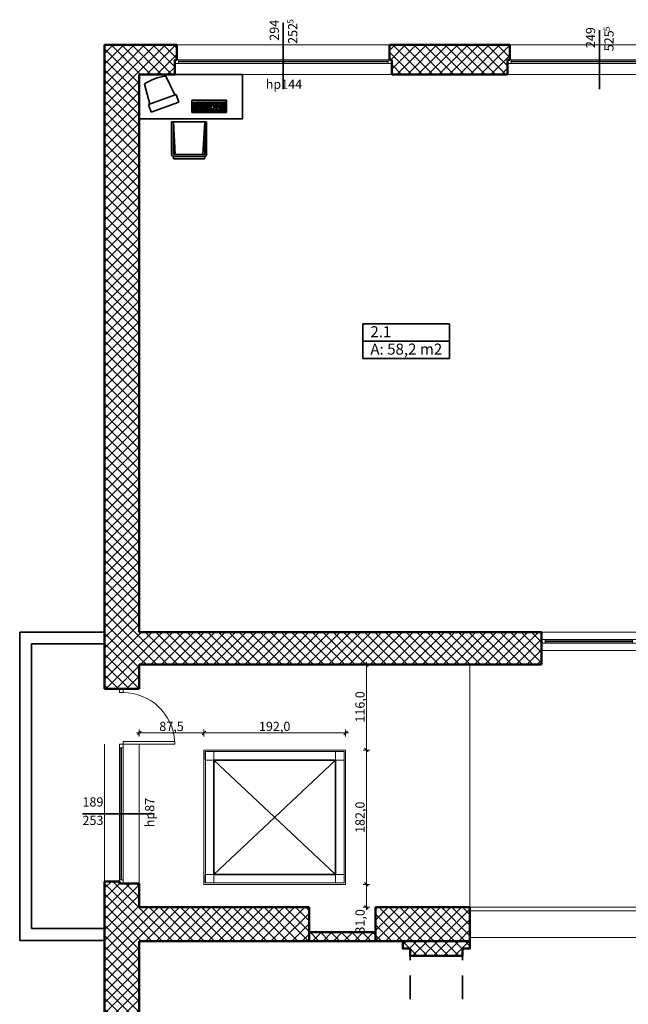
# Model space of a CAD drawing. Units: millimetres. Extents: x -51033 to -24773, y -59984 to -35422.
# Drawn here: x -51033 to -42788, y -48770 to -35422 of the extents above; entities that cross this region are included whole.
import ezdxf
from ezdxf.enums import TextEntityAlignment as Align

# ---------------------------------------------------------------- set-up
doc = ezdxf.new("R2010")
doc.units = ezdxf.units.MM
doc.header["$MEASUREMENT"] = 0
doc.linetypes.add('Przer. długie kreski', pattern=[529.166651, 317.499995, -211.666656])
for name, color, linetype in [('0_TABELKI_OPISY', 7, 'Continuous'), ('sciany', 7, 'Continuous'), ('Słupy', 7, 'Continuous'), ('wymiarowanie', 7, 'Continuous'), ('Znaczniki okien ArchiCADa', 7, 'Continuous'), ('Ściany', 7, 'Continuous')]:
    doc.layers.add(name, color=color, linetype=linetype)
for name, color, linetype, lineweight, true_color in [('Drzwi ArchiCAD_Nr_pióra__3', 7, 'Continuous', 20, 0xff8040), ('literki_Nr_pióra__4', 7, 'Continuous', 35, 0x029d21), ('Metryczki pomieszczeń ArchiCADa_Nr_pióra__7', 7, 'Continuous', 35, 0x575757), ('Okna ArchiCADa_Nr_pióra__3', 7, 'Continuous', 20, 0xff8040), ('Schody_Nr_pióra__4', 7, 'Continuous', 35, 0x029d21), ('sciany_Nr_pióra__3', 7, 'Continuous', 20, 0xff8040), ('Słupy_Nr_pióra__2', 7, 'Continuous', 0, 0xa4a4a4), ('wymiarowanie_Nr_pióra__7', 7, 'Continuous', 35, 0x575757), ('wymiarowanie_Nr_pióra__73', 7, 'Continuous', 40, 0x515151), ('wymiarowanie_Nr_pióra__8', 7, 'Continuous', 9, 0x676767), ('Wyposażenie_Nr_pióra__4', 7, 'Continuous', 35, 0x029d21), ('Znaczniki okien ArchiCADa_Nr_pióra__73', 7, 'Continuous', 40, 0x515151), ('Ściany_Nr_pióra__2', 7, 'Continuous', 0, 0xa4a4a4), ('Ściany_Nr_pióra__3', 7, 'Continuous', 20, 0xff8040), ('Ściany_Nr_pióra__4', 7, 'Continuous', 35, 0x029d21)]:
    doc.layers.add(name, color=color, linetype=linetype, lineweight=lineweight, true_color=true_color)
for name, color, linetype, lineweight in [('Metryczki pomieszczeń ArchiCADa_Nr_pióra__6', 154, 'Continuous', 35), ('Schody_Nr_pióra__1', 7, 'Continuous', 50), ('Znaczniki okien ArchiCADa_Nr_pióra__6', 154, 'Continuous', 35), ('Ściany_Nr_pióra__1', 7, 'Continuous', 50)]:
    doc.layers.add(name, color=color, linetype=linetype, lineweight=lineweight)
doc.styles.add('GENERATED_STYLE_1', font='txt')
doc.styles.add('GENERATED_STYLE_2', font='txt')
doc.dimstyles.new('GENERATED_STYLE__1', dxfattribs={"dimtxt": 125, "dimasz": 47.5, "dimexe": 0.18, "dimexo": 0, "dimgap": 0.09, "dimtad": 1, "dimdec": 1, "dimlfac": 0.1, "dimzin": 0, "dimdsep": 46, "dimtxsty": 'GENERATED_STYLE_1', "dimblk": 'ARROWHEAD_6', "dimblk1": 'ARROWHEAD_6', "dimblk2": 'ARROWHEAD_6', "dimcen": 0.09, "dimclrd": 256, "dimclre": 256, "dimclrt": 256, "dimadec": 1, "dimazin": 0, "dimtfac": 1, "dimtdec": 4, "dimtmove": 0, "dimatfit": 3, "dimfxl": 0, "dimtolj": 1, "dimtzin": 0, "dimarcsym": 0})
doc.dimstyles.new('GENERATED_STYLE__2', dxfattribs={"dimtxt": 125, "dimasz": 47.5, "dimexe": 0.18, "dimexo": 0, "dimgap": 0.09, "dimtad": 1, "dimtih": 1, "dimtoh": 1, "dimdec": 1, "dimlfac": 0.1, "dimzin": 0, "dimdsep": 46, "dimtxsty": 'GENERATED_STYLE_1', "dimblk": 'ARROWHEAD_6', "dimblk1": 'ARROWHEAD_6', "dimblk2": 'ARROWHEAD_6', "dimcen": 0.09, "dimclrd": 256, "dimclre": 256, "dimclrt": 256, "dimadec": 1, "dimazin": 0, "dimtfac": 1, "dimtdec": 4, "dimtmove": 0, "dimatfit": 3, "dimfxl": 0, "dimtolj": 1, "dimtzin": 0, "dimarcsym": 0})
pattern_1 = [(45, (0, 0), (-70.71068, 70.71068), []), (135, (0, 0), (70.71068, 70.71068), [])]

# ---------------------------------------------------------------- blocks, each defined once
blk = doc.blocks.new('_2.1_3_1', base_point=(-45796, -39543))
at = {"layer": 'Metryczki pomieszczeń ArchiCADa_Nr_pióra__6', "linetype": 'Continuous'}
for p, q in [((-46382, -39543), (-46382, -40014)), ((-46382, -39543), (-45211, -39543)), ((-45211, -39543), (-45211, -40014)), ((-46382, -39778), (-45211, -39778)), ((-46382, -40014), (-45211, -40014))]:
    blk.add_line(p, q, dxfattribs=at)
at = {"layer": 'Metryczki pomieszczeń ArchiCADa_Nr_pióra__7', "style": 'GENERATED_STYLE_2'}
for tag, p in [('ROOM_NUMBER', (-46282, -39577)), ('ROOM_CALC_AREA', (-46282, -39813))]:
    blk.add_attdef(tag, text='', height=150, dxfattribs=at).set_placement(p, align=Align.TOP_LEFT)
blk = doc.blocks.new('O stałe potr 70')
at = {"layer": 'Okna ArchiCADa_Nr_pióra__3', "linetype": 'Continuous'}
for p, q in [((-1245, 0), (1245, 0)), ((-1195, 0), (-1195, -50)), ((1195, 0), (1195, -50)), ((-1245, -50), (1245, -50)), ((-1195, -18.65), (1195, -18.65)), ((-1195, -31.35), (1195, -31.35))]:
    blk.add_line(p, q, dxfattribs=at)
blk = doc.blocks.new('Znacznik okna-drzwi - 70_2')
at = {"layer": 'Znaczniki okien ArchiCADa_Nr_pióra__6', "linetype": 'Continuous'}
blk.add_line((0, -600), (0, 200), dxfattribs=at)
at = {"layer": 'Znaczniki okien ArchiCADa_Nr_pióra__73', "style": 'GENERATED_STYLE_1'}
for tag, height, p in [('AC_WIDO_B_SIZE_0', 125, (-230, -232)), ('AC_WIDO_A_SIZE', 125, (20, -275)), ('AC_WIDO_B_SIZE_1', 83.3, (-165, -531))]:
    blk.add_attdef(tag, text='', height=height, rotation=270, dxfattribs=at).set_placement(p, align=Align.BOTTOM_LEFT)
blk = doc.blocks.new('O stałe potr 70_2')
at = {"layer": 'Okna ArchiCADa_Nr_pióra__3', "linetype": 'Continuous'}
for p, q in [((-1265, 0), (1265, 0)), ((-1215, 0), (-1215, -50)), ((1215, 0), (1215, -50)), ((-1265, -50), (1265, -50)), ((-1215, -18.65), (1215, -18.65)), ((-1215, -31.35), (1215, -31.35))]:
    blk.add_line(p, q, dxfattribs=at)
blk = doc.blocks.new('O stałe potr 70_3')
at = {"layer": 'Okna ArchiCADa_Nr_pióra__3', "linetype": 'Continuous'}
for p, q in [((-1805, 0), (1805, 0)), ((-1755, 0), (-1755, -50)), ((1755, 0), (1755, -50)), ((-1805, -50), (1805, -50)), ((-1755, -18.65), (1755, -18.65)), ((-1755, -31.35), (1755, -31.35))]:
    blk.add_line(p, q, dxfattribs=at)
blk = doc.blocks.new('Ściana_3_1', base_point=(-33953, -36164))
at = {"layer": 'Ściany_Nr_pióra__2', "linetype": 'Continuous'}
h = blk.add_hatch(dxfattribs=at)
h.set_pattern_fill('Bloczki_betonowe_kopia_0001', color=256, style=0, pattern_type=2)
h.set_pattern_definition(pattern_1)
h.paths.add_polyline_path([(-45233, -35764), (-45233, -36164), (-44423, -36164), (-44423, -35964), (-44393, -35964), (-44393, -35764)])
h = blk.add_hatch(dxfattribs=at)
h.set_pattern_fill('Bloczki_betonowe_kopia_0001', color=256, style=0, pattern_type=2)
h.set_pattern_definition(pattern_1)
h.paths.add_polyline_path([(-41963, -35764), (-41963, -35964), (-41933, -35964), (-41933, -36164), (-41353, -36164), (-41353, -35964), (-41323, -35964), (-41323, -35764)])
h = blk.add_hatch(dxfattribs=at)
h.set_pattern_fill('Bloczki_betonowe_kopia_0001', color=256, style=0, pattern_type=2)
h.set_pattern_definition(pattern_1)
h.paths.add_polyline_path([(-37773, -35764), (-37773, -35964), (-37743, -35964), (-37743, -36164), (-37143, -36164), (-37143, -35964), (-37113, -35964), (-37113, -35764)])
h = blk.add_hatch(dxfattribs=at)
h.set_pattern_fill('Bloczki_betonowe_kopia_0001', color=256, style=0, pattern_type=2)
h.set_pattern_definition(pattern_1)
h.paths.add_polyline_path([(-34643, -35764), (-34643, -35964), (-34613, -35964), (-34613, -36164), (-33953, -36164), (-33363, -35764)])
at = {"layer": 'Ściany_Nr_pióra__1', "linetype": 'Continuous'}
for p, q in [((-44393, -35964), (-44393, -35764)), ((-41963, -35964), (-41963, -35764)), ((-41323, -35964), (-41323, -35764)), ((-37773, -35964), (-37773, -35764)), ((-37113, -35964), (-37113, -35764)), ((-34643, -35964), (-34643, -35764)), ((-44423, -36164), (-44423, -35964)), ((-44423, -35964), (-44393, -35964)), ((-41933, -35964), (-41963, -35964)), ((-41933, -36164), (-41933, -35964)), ((-41353, -36164), (-41353, -35964)), ((-41353, -35964), (-41323, -35964)), ((-37743, -35964), (-37773, -35964)), ((-37743, -36164), (-37743, -35964)), ((-37143, -36164), (-37143, -35964)), ((-37143, -35964), (-37113, -35964)), ((-34613, -35964), (-34643, -35964)), ((-34613, -36164), (-34613, -35964))]:
    blk.add_line(p, q, dxfattribs=at)
at = {"layer": 'Ściany_Nr_pióra__1', "linetype": 'Continuous', "flags": 128}
for points in [[(-44393, -35764), (-45233, -35764)], [(-41323, -35764), (-41963, -35764)], [(-37113, -35764), (-37773, -35764)], [(-33363, -35764), (-34643, -35764)], [(-45233, -36164), (-44423, -36164)], [(-41933, -36164), (-41713, -36164)], [(-41563, -36164), (-41353, -36164)], [(-37743, -36164), (-37143, -36164)], [(-34613, -36164), (-33953, -36164)]]:
    blk.add_lwpolyline(points, dxfattribs=at)
at = {"layer": 'Ściany_Nr_pióra__3', "linetype": 'Continuous'}
for p, q in [((-41963, -35764), (-44393, -35764)), ((-37773, -35764), (-41323, -35764)), ((-34643, -35764), (-37113, -35764)), ((-44423, -36164), (-41933, -36164)), ((-41353, -36164), (-37743, -36164)), ((-37143, -36164), (-34613, -36164))]:
    blk.add_line(p, q, dxfattribs=at)
at = {"layer": 'Okna ArchiCADa_Nr_pióra__3', "linetype": 'Continuous', "xscale": -1, "zscale": 1000}
for name, p in [('O stałe potr 70', (-43178, -35964)), ('O stałe potr 70_3', (-39548, -35964)), ('O stałe potr 70_2', (-35878, -35964))]:
    blk.add_blockref(name, p, dxfattribs=at)
at = {"layer": 'Znaczniki okien ArchiCADa', "color": 154, "lineweight": 35}
ref = blk.add_blockref('Znacznik okna-drzwi - 70_2', (-43178, -36164), dxfattribs=dict(at, rotation=180))
ref.add_attrib('AC_WIDO_A_SIZE', '249', dxfattribs={"layer": 'Znaczniki okien ArchiCADa_Nr_pióra__73', "color": 251, "true_color": 0x515151, "height": 125, "rotation": 90, "style": 'GENERATED_STYLE_1'}).set_placement((-43198, -35807), align=Align.BOTTOM_LEFT)
ref.add_attrib('AC_WIDO_B_SIZE', '525', dxfattribs={"layer": 'Znaczniki okien ArchiCADa_Nr_pióra__73', "color": 251, "true_color": 0x515151, "height": 125, "rotation": 90, "style": 'GENERATED_STYLE_1'}).set_placement((-42948, -35850), align=Align.BOTTOM_LEFT)
ref.add_attrib('AC_WIDO_B_SIZE_1', '5', dxfattribs={"layer": 'Znaczniki okien ArchiCADa_Nr_pióra__73', "color": 251, "true_color": 0x515151, "height": 83.3, "rotation": 90, "style": 'GENERATED_STYLE_1'}).set_placement((-43013, -35579), align=Align.BOTTOM_LEFT)
ref = blk.add_blockref('Znacznik okna-drzwi - 70_2', (-39548, -36164), dxfattribs=dict(at, rotation=180))
ref.add_attrib('AC_WIDO_A_SIZE', '361', dxfattribs={"layer": 'Znaczniki okien ArchiCADa_Nr_pióra__73', "color": 251, "true_color": 0x515151, "height": 125, "rotation": 90, "style": 'GENERATED_STYLE_1'}).set_placement((-39568, -35808), align=Align.BOTTOM_LEFT)
ref.add_attrib('AC_WIDO_B_SIZE', '525', dxfattribs={"layer": 'Znaczniki okien ArchiCADa_Nr_pióra__73', "color": 251, "true_color": 0x515151, "height": 125, "rotation": 90, "style": 'GENERATED_STYLE_1'}).set_placement((-39318, -35850), align=Align.BOTTOM_LEFT)
ref.add_attrib('AC_WIDO_B_SIZE_1', '5', dxfattribs={"layer": 'Znaczniki okien ArchiCADa_Nr_pióra__73', "color": 251, "true_color": 0x515151, "height": 83.3, "rotation": 90, "style": 'GENERATED_STYLE_1'}).set_placement((-39383, -35579), align=Align.BOTTOM_LEFT)
ref = blk.add_blockref('Znacznik okna-drzwi - 70_2', (-35878, -36164), dxfattribs=dict(at, rotation=180))
ref.add_attrib('AC_WIDO_A_SIZE', '253', dxfattribs={"layer": 'Znaczniki okien ArchiCADa_Nr_pióra__73', "color": 251, "true_color": 0x515151, "height": 125, "rotation": 90, "style": 'GENERATED_STYLE_1'}).set_placement((-35898, -35808), align=Align.BOTTOM_LEFT)
ref.add_attrib('AC_WIDO_B_SIZE', '525', dxfattribs={"layer": 'Znaczniki okien ArchiCADa_Nr_pióra__73', "color": 251, "true_color": 0x515151, "height": 125, "rotation": 90, "style": 'GENERATED_STYLE_1'}).set_placement((-35648, -35850), align=Align.BOTTOM_LEFT)
ref.add_attrib('AC_WIDO_B_SIZE_1', '5', dxfattribs={"layer": 'Znaczniki okien ArchiCADa_Nr_pióra__73', "color": 251, "true_color": 0x515151, "height": 83.3, "rotation": 90, "style": 'GENERATED_STYLE_1'}).set_placement((-35713, -35579), align=Align.BOTTOM_LEFT)
blk = doc.blocks.new('O stałe potr 70_4')
at = {"layer": 'Okna ArchiCADa_Nr_pióra__3', "linetype": 'Continuous'}
for p, q in [((-1470, 0), (1470, 0)), ((-1420, 0), (-1420, -50)), ((1420, 0), (1420, -50)), ((-1470, -50), (1470, -50)), ((-1420, -18.65), (1420, -18.65)), ((-1420, -31.35), (1420, -31.35))]:
    blk.add_line(p, q, dxfattribs=at)
blk = doc.blocks.new('Znacznik okna-drzwi - 70_3')
at = {"layer": 'Znaczniki okien ArchiCADa_Nr_pióra__6', "linetype": 'Continuous'}
blk.add_line((0, -700), (0, 200), dxfattribs=at)
at = {"layer": 'Znaczniki okien ArchiCADa_Nr_pióra__73', "style": 'GENERATED_STYLE_1'}
for tag, height, rotation, p in [('AC_MarkerText_4', 125, 180, (237, 252)), ('AC_WIDO_B_SIZE_0', 125, 270, (-230, -332)), ('AC_WIDO_A_SIZE', 125, 270, (20, -375)), ('AC_WIDO_B_SIZE_1', 83.3, 270, (-165, -631))]:
    blk.add_attdef(tag, text='', height=height, rotation=rotation, dxfattribs=at).set_placement(p, align=Align.BOTTOM_LEFT)
blk = doc.blocks.new('Ściana_4_1', base_point=(-45233, -36164))
at = {"layer": 'Ściany_Nr_pióra__2', "linetype": 'Continuous'}
h = blk.add_hatch(dxfattribs=at)
h.set_pattern_fill('Bloczki_betonowe_kopia_0001', color=256, style=0, pattern_type=2)
h.set_pattern_definition(pattern_1)
h.paths.add_polyline_path([(-49883, -35764), (-49413, -36164), (-48933, -36164), (-48933, -35964), (-48903, -35964), (-48903, -35764)])
h = blk.add_hatch(dxfattribs=at)
h.set_pattern_fill('Bloczki_betonowe_kopia_0001', color=256, style=0, pattern_type=2)
h.set_pattern_definition(pattern_1)
h.paths.add_polyline_path([(-46023, -35764), (-46023, -35964), (-45993, -35964), (-45993, -36164), (-45233, -36164), (-45233, -35764)])
at = {"layer": 'Ściany_Nr_pióra__1', "linetype": 'Continuous'}
for p, q in [((-48903, -35964), (-48903, -35764)), ((-46023, -35964), (-46023, -35764)), ((-48933, -36164), (-48933, -35964)), ((-48933, -35964), (-48903, -35964)), ((-45993, -35964), (-46023, -35964)), ((-45993, -36164), (-45993, -35964))]:
    blk.add_line(p, q, dxfattribs=at)
at = {"layer": 'Ściany_Nr_pióra__1', "linetype": 'Continuous', "flags": 128}
for points in [[(-48903, -35764), (-49883, -35764)], [(-45233, -35764), (-46023, -35764)], [(-49413, -36164), (-48933, -36164)], [(-45993, -36164), (-45233, -36164)]]:
    blk.add_lwpolyline(points, dxfattribs=at)
at = {"layer": 'Ściany_Nr_pióra__3', "linetype": 'Continuous'}
for p, q in [((-46023, -35764), (-48903, -35764)), ((-48933, -36164), (-45993, -36164))]:
    blk.add_line(p, q, dxfattribs=at)
at = {"layer": 'Okna ArchiCADa_Nr_pióra__3', "linetype": 'Continuous', "xscale": -1, "zscale": 1000}
blk.add_blockref('O stałe potr 70_4', (-47463, -35964), dxfattribs=at)
at = {"layer": 'Znaczniki okien ArchiCADa', "color": 154, "lineweight": 35}
ref = blk.add_blockref('Znacznik okna-drzwi - 70_3', (-47463, -36164), dxfattribs=dict(at, rotation=180))
ref.add_attrib('AC_MarkerText_4', 'hp144', dxfattribs={"layer": 'Znaczniki okien ArchiCADa_Nr_pióra__73', "color": 251, "true_color": 0x515151, "height": 125, "rotation": 360, "style": 'GENERATED_STYLE_1'}).set_placement((-47700, -36398), align=Align.BOTTOM_LEFT)
ref.add_attrib('AC_WIDO_A_SIZE', '294', dxfattribs={"layer": 'Znaczniki okien ArchiCADa_Nr_pióra__73', "color": 251, "true_color": 0x515151, "height": 125, "rotation": 90, "style": 'GENERATED_STYLE_1'}).set_placement((-47483, -35707), align=Align.BOTTOM_LEFT)
ref.add_attrib('AC_WIDO_B_SIZE', '252', dxfattribs={"layer": 'Znaczniki okien ArchiCADa_Nr_pióra__73', "color": 251, "true_color": 0x515151, "height": 125, "rotation": 90, "style": 'GENERATED_STYLE_1'}).set_placement((-47233, -35750), align=Align.BOTTOM_LEFT)
ref.add_attrib('AC_WIDO_B_SIZE_1', '5', dxfattribs={"layer": 'Znaczniki okien ArchiCADa_Nr_pióra__73', "color": 251, "true_color": 0x515151, "height": 83.3, "rotation": 90, "style": 'GENERATED_STYLE_1'}).set_placement((-47298, -35479), align=Align.BOTTOM_LEFT)
blk = doc.blocks.new('Puste drzwi')
at = {"layer": 'Drzwi ArchiCAD_Nr_pióra__3', "linetype": 'Continuous'}
for p, q in [((-450, 0), (-450, -460)), ((450, 0), (450, -460))]:
    blk.add_line(p, q, dxfattribs=at)
blk = doc.blocks.new('Ściana_5_1', base_point=(-49413, -47684))
at = {"layer": 'Ściany_Nr_pióra__2', "linetype": 'Continuous'}
h = blk.add_hatch(dxfattribs=at)
h.set_pattern_fill('Bloczki_betonowe_kopia_0001', color=256, style=0, pattern_type=2)
h.set_pattern_definition(pattern_1)
h.paths.add_polyline_path([(-47113, -47914), (-47113, -47454), (-49413, -47454), (-49413, -47914)])
h = blk.add_hatch(dxfattribs=at)
h.set_pattern_fill('Bloczki_betonowe_kopia_0001', color=256, style=0, pattern_type=2)
h.set_pattern_definition(pattern_1)
h.paths.add_polyline_path([(-44933, -47914), (-44933, -47454), (-46213, -47454), (-46213, -47914)])
at = {"layer": 'Ściany_Nr_pióra__1', "linetype": 'Continuous'}
for p, q in [((-47113, -47454), (-47113, -47914)), ((-46213, -47454), (-46213, -47914))]:
    blk.add_line(p, q, dxfattribs=at)
at = {"layer": 'Ściany_Nr_pióra__1', "linetype": 'Continuous', "flags": 128}
for points in [[(-47113, -47454), (-49413, -47454)], [(-44933, -47454), (-46213, -47454)], [(-44933, -47504), (-44933, -47454)], [(-49413, -47914), (-47113, -47914)], [(-46213, -47914), (-44933, -47914)], [(-44933, -47914), (-44933, -47864)]]:
    blk.add_lwpolyline(points, dxfattribs=at)
at = {"layer": 'Drzwi ArchiCAD_Nr_pióra__3', "linetype": 'Continuous', "zscale": 1000}
blk.add_blockref('Puste drzwi', (-46663, -47454), dxfattribs=at)
blk = doc.blocks.new('O stałe potr 70_5')
at = {"layer": 'Okna ArchiCADa_Nr_pióra__3', "linetype": 'Continuous'}
for p, q in [((-945, 0), (945, 0)), ((-895, 0), (-895, -50)), ((895, 0), (895, -50)), ((-945, -50), (945, -50)), ((-895, -18.65), (895, -18.65)), ((-895, -31.35), (895, -31.35))]:
    blk.add_line(p, q, dxfattribs=at)
blk = doc.blocks.new('Znacznik okna-drzwi - 70_5')
at = {"layer": 'Znaczniki okien ArchiCADa_Nr_pióra__6', "linetype": 'Continuous'}
blk.add_line((0, -770), (0, 200), dxfattribs=at)
at = {"layer": 'Znaczniki okien ArchiCADa_Nr_pióra__73', "style": 'GENERATED_STYLE_1'}
for tag, rotation, p in [('AC_WIDO_B_SIZE', 90, (230, -729)), ('AC_WIDO_A_SIZE', 90, (-20, -729)), ('AC_MarkerText_4', 180, (190, 252))]:
    blk.add_attdef(tag, text='', height=125, rotation=rotation, dxfattribs=at).set_placement(p, align=Align.BOTTOM_LEFT)
blk = doc.blocks.new('D1 metalowe 70')
at = {"layer": 'Drzwi ArchiCAD_Nr_pióra__3', "linetype": 'Continuous'}
for p, q in [((350, 700), (315, 700)), ((315, 700), (315, 0)), ((350, 0), (350, 700)), ((-400, 0), (-350, 0)), ((-350, 0), (-350, -50)), ((315, 0), (350, 0)), ((400, 0), (350, 0)), ((350, 0), (350, -50)), ((-350, -50), (-400, -50)), ((350, -50), (400, -50))]:
    blk.add_line(p, q, dxfattribs=at)
blk.add_arc((350, 0), 700, 92.866, 180, dxfattribs=at)
blk = doc.blocks.new('Ściana_6_1', base_point=(-49413, -36164))
at = {"layer": 'Ściany_Nr_pióra__2', "linetype": 'Continuous'}
h = blk.add_hatch(dxfattribs=at)
h.set_pattern_fill('Bloczki_betonowe_kopia_0001', color=256, style=0, pattern_type=2)
h.set_pattern_definition(pattern_1)
h.paths.add_polyline_path([(-49883, -44494), (-49413, -44494), (-49413, -36164), (-49883, -35764)])
h = blk.add_hatch(dxfattribs=at)
h.set_pattern_fill('Bloczki_betonowe_kopia_0001', color=256, style=0, pattern_type=2)
h.set_pattern_definition(pattern_1)
h.paths.add_polyline_path([(-49883, -58824), (-49413, -58224), (-49413, -47134), (-49683, -47134), (-49683, -47104), (-49883, -47104)])
at = {"layer": 'Ściany_Nr_pióra__1', "linetype": 'Continuous'}
for p, q in [((-49413, -44494), (-49883, -44494)), ((-49683, -47104), (-49883, -47104)), ((-49683, -47134), (-49683, -47104)), ((-49413, -47134), (-49683, -47134))]:
    blk.add_line(p, q, dxfattribs=at)
at = {"layer": 'Ściany_Nr_pióra__1', "linetype": 'Continuous', "flags": 128}
for points in [[(-49883, -35764), (-49883, -44494)], [(-49413, -43724), (-49413, -36164)], [(-49413, -44494), (-49413, -44164)], [(-49883, -47104), (-49883, -58824)], [(-49413, -47454), (-49413, -47134)], [(-49413, -58224), (-49413, -47914)]]:
    blk.add_lwpolyline(points, dxfattribs=at)
at = {"layer": 'Ściany_Nr_pióra__3', "linetype": 'Continuous'}
for p, q in [((-49883, -45244), (-49883, -47104)), ((-49413, -47134), (-49413, -45244))]:
    blk.add_line(p, q, dxfattribs=at)
at = {"layer": 'Drzwi ArchiCAD_Nr_pióra__3', "linetype": 'Continuous', "zscale": 1000, "rotation": 270}
blk.add_blockref('D1 metalowe 70', (-49633, -44894), dxfattribs=at)
at = {"layer": 'Okna ArchiCADa_Nr_pióra__3', "linetype": 'Continuous', "xscale": -1, "zscale": 1000, "rotation": 90}
blk.add_blockref('O stałe potr 70_5', (-49683, -46189), dxfattribs=at)
at = {"layer": 'Znaczniki okien ArchiCADa', "color": 154, "lineweight": 35}
ref = blk.add_blockref('Znacznik okna-drzwi - 70_5', (-49413, -46189), dxfattribs=dict(at, rotation=270))
ref.add_attrib('AC_MarkerText_4', 'hp87', dxfattribs={"layer": 'Znaczniki okien ArchiCADa_Nr_pióra__73', "color": 251, "true_color": 0x515151, "height": 125, "rotation": 90, "style": 'GENERATED_STYLE_1'}).set_placement((-49170, -46370), align=Align.BOTTOM_LEFT)
ref.add_attrib('AC_WIDO_A_SIZE', '189', dxfattribs={"layer": 'Znaczniki okien ArchiCADa_Nr_pióra__73', "color": 251, "true_color": 0x515151, "height": 125, "rotation": 360, "style": 'GENERATED_STYLE_1'}).set_placement((-50183, -46128), align=Align.BOTTOM_LEFT)
ref.add_attrib('AC_WIDO_B_SIZE', '253', dxfattribs={"layer": 'Znaczniki okien ArchiCADa_Nr_pióra__73', "color": 251, "true_color": 0x515151, "height": 125, "rotation": 360, "style": 'GENERATED_STYLE_1'}).set_placement((-50183, -46378), align=Align.BOTTOM_LEFT)
blk = doc.blocks.new('O stałe potr 70_6')
at = {"layer": 'Okna ArchiCADa_Nr_pióra__3', "linetype": 'Continuous'}
for p, q in [((-640, 0), (640, 0)), ((-590, 0), (-590, -50)), ((590, 0), (590, -50)), ((-640, -50), (640, -50)), ((-590, -18.65), (590, -18.65)), ((-590, -31.35), (590, -31.35))]:
    blk.add_line(p, q, dxfattribs=at)
blk = doc.blocks.new('D1 metalowe 70_2')
at = {"layer": 'Drzwi ArchiCAD_Nr_pióra__3', "linetype": 'Continuous'}
for p, q in [((435, 870), (400, 870)), ((400, 870), (400, 0)), ((435, 0), (435, 870)), ((-485, 0), (-435, 0)), ((-435, 0), (-435, -50)), ((400, 0), (435, 0)), ((485, 0), (435, 0)), ((435, 0), (435, -50)), ((-435, -50), (-485, -50)), ((435, -50), (485, -50))]:
    blk.add_line(p, q, dxfattribs=at)
blk.add_arc((435, 0), 870, 92.3056, 180, dxfattribs=at)
blk = doc.blocks.new('Ściana_7_1', base_point=(-43963, -43974))
at = {"layer": 'Ściany_Nr_pióra__1', "linetype": 'Continuous', "flags": 128}
for points in [[(-43963, -43724), (-43963, -43974)], [(-41713, -43974), (-41713, -43724)]]:
    blk.add_lwpolyline(points, dxfattribs=at)
at = {"layer": 'Drzwi ArchiCAD_Nr_pióra__3', "linetype": 'Continuous', "zscale": 1000, "rotation": 180}
blk.add_blockref('D1 metalowe 70_2', (-42198, -43874), dxfattribs=at)
at = {"layer": 'Okna ArchiCADa_Nr_pióra__3', "linetype": 'Continuous', "zscale": 1000, "rotation": 180}
blk.add_blockref('O stałe potr 70_6', (-43323, -43874), dxfattribs=at)
blk = doc.blocks.new('Ściana_8_1', base_point=(-49413, -43974))
at = {"layer": 'Ściany_Nr_pióra__2', "linetype": 'Continuous'}
h = blk.add_hatch(dxfattribs=at)
h.set_pattern_fill('Bloczki_betonowe_kopia_0001', color=256, style=0, pattern_type=2)
h.set_pattern_definition(pattern_1)
h.paths.add_polyline_path([(-49413, -44164), (-43963, -44164), (-43963, -43724), (-49413, -43724)])
at = {"layer": 'Ściany_Nr_pióra__1', "linetype": 'Continuous', "flags": 128}
for points in [[(-43963, -43724), (-49413, -43724)], [(-43963, -44164), (-43963, -43974)], [(-49413, -44164), (-43963, -44164)]]:
    blk.add_lwpolyline(points, dxfattribs=at)
blk = doc.blocks.new('Ściana_12_1', base_point=(-46213, -47914))
at = {"layer": 'Ściany_Nr_pióra__2', "linetype": 'Continuous'}
h = blk.add_hatch(dxfattribs=at)
h.set_pattern_fill('Bloczki_betonowe_kopia_0001', color=256, style=0, pattern_type=2)
h.set_pattern_definition(pattern_1)
h.paths.add_polyline_path([(-46213, -47794), (-47113, -47794), (-47113, -47914), (-46213, -47914)])
at = {"layer": 'Ściany_Nr_pióra__1', "linetype": 'Continuous', "flags": 128}
for points in [[(-46213, -47794), (-47113, -47794)], [(-47113, -47794), (-47113, -47914)], [(-47113, -47914), (-46213, -47914)], [(-46213, -47914), (-46213, -47794)]]:
    blk.add_lwpolyline(points, dxfattribs=at)
blk = doc.blocks.new('Ściana_14_1', base_point=(-44933, -47684))
at = {"layer": 'Ściany_Nr_pióra__3', "linetype": 'Continuous', "flags": 128}
for points in [[(-41933, -47504), (-44933, -47504)], [(-44933, -47864), (-41933, -47864)]]:
    blk.add_lwpolyline(points, dxfattribs=at)
blk = doc.blocks.new('Ściana_15_1', base_point=(-48518, -45344))
at = {"layer": 'sciany_Nr_pióra__3', "linetype": 'Continuous', "flags": 128}
for points in [[(-48538, -45324), (-48538, -47144)], [(-48518, -47124), (-48518, -45344)]]:
    blk.add_lwpolyline(points, dxfattribs=at)
blk = doc.blocks.new('Ściana_16_1', base_point=(-48518, -47124))
at = {"layer": 'sciany_Nr_pióra__3', "linetype": 'Continuous', "flags": 128}
for points in [[(-48538, -47144), (-46618, -47144)], [(-46638, -47124), (-48518, -47124)]]:
    blk.add_lwpolyline(points, dxfattribs=at)
blk = doc.blocks.new('Ściana_17_1', base_point=(-46638, -47124))
at = {"layer": 'sciany_Nr_pióra__3', "linetype": 'Continuous', "flags": 128}
for points in [[(-46638, -45344), (-46638, -47124)], [(-46618, -47144), (-46618, -45324)]]:
    blk.add_lwpolyline(points, dxfattribs=at)
blk = doc.blocks.new('Ściana_18_1', base_point=(-46638, -45344))
at = {"layer": 'sciany_Nr_pióra__3', "linetype": 'Continuous', "flags": 128}
for points in [[(-46618, -45324), (-48538, -45324)], [(-48518, -45344), (-46638, -45344)]]:
    blk.add_lwpolyline(points, dxfattribs=at)
blk = doc.blocks.new('Słup_1_1', base_point=(-46695, -47066))
at = {"layer": 'Słupy_Nr_pióra__2', "linetype": 'Continuous', "flags": 128}
blk.add_lwpolyline([(-46753, -47124), (-46638, -47124), (-46638, -47009), (-46753, -47009)], close=True, dxfattribs=at)
blk = doc.blocks.new('Słup_2_1', base_point=(-46695, -45401))
at = {"layer": 'Słupy_Nr_pióra__2', "linetype": 'Continuous', "flags": 128}
blk.add_lwpolyline([(-46753, -45459), (-46638, -45459), (-46638, -45344), (-46753, -45344)], close=True, dxfattribs=at)
blk = doc.blocks.new('Słup_3_1', base_point=(-48460, -47066))
at = {"layer": 'Słupy_Nr_pióra__2', "linetype": 'Continuous', "flags": 128}
blk.add_lwpolyline([(-48518, -47124), (-48403, -47124), (-48403, -47009), (-48518, -47009)], close=True, dxfattribs=at)
blk = doc.blocks.new('Słup_4_1', base_point=(-48460, -45401))
at = {"layer": 'Słupy_Nr_pióra__2', "linetype": 'Continuous', "flags": 128}
blk.add_lwpolyline([(-48518, -45459), (-48403, -45459), (-48403, -45344), (-48518, -45344)], close=True, dxfattribs=at)
blk = doc.blocks.new('Biurko prostokątne 70')
at = {"layer": 'Wyposażenie_Nr_pióra__4', "linetype": 'Continuous'}
for p, q in [((1400, 600), (0, 600)), ((0, 600), (0, 0)), ((1400, 0), (1400, 600)), ((0, 0), (1400, 0))]:
    blk.add_line(p, q, dxfattribs=at)
blk = doc.blocks.new('Klawiatura 70')
at = {"layer": 'Wyposażenie_Nr_pióra__4', "linetype": 'Continuous'}
for p, q in [((470, 170), (0, 170)), ((0, 170), (0, 0)), ((15, 140), (34, 140)), ((15, 121), (15, 140)), ((34, 121), (34, 140)), ((51, 121), (51, 140)), ((126, 140), (51, 140)), ((70, 121), (70, 140)), ((88, 121), (88, 140)), ((107, 121), (107, 140)), ((126, 121), (126, 140)), ((136, 121), (136, 140)), ((210, 140), (136, 140)), ((154, 121), (154, 140)), ((173, 121), (173, 140)), ((192, 121), (192, 140)), ((210, 121), (210, 140)), ((220, 121), (220, 140)), ((295, 140), (220, 140)), ((239, 121), (239, 140)), ((258, 121), (258, 140)), ((276, 121), (276, 140)), ((295, 121), (295, 140)), ((305, 121), (305, 140)), ((365, 140), (305, 140)), ((325, 121), (325, 140)), ((345, 121), (345, 140)), ((365, 121), (365, 140)), ((455, 140), (375, 140)), ((375, 121), (375, 140)), ((455, 121), (455, 140)), ((470, 0), (470, 170)), ((0, 0), (470, 0)), ((15, 121), (34, 121)), ((15, 15), (15, 110)), ((295, 110), (15, 110)), ((15, 91), (295, 91)), ((15, 72), (267, 72)), ((15, 53), (295, 53)), ((15, 34), (295, 34)), ((295, 15), (15, 15)), ((34, 91), (34, 110)), ((39, 34), (39, 53)), ((39, 15), (39, 34)), ((43, 72), (43, 91)), ((49, 53), (49, 72)), ((126, 121), (51, 121)), ((52, 91), (52, 110)), ((58, 34), (58, 53)), ((62, 72), (62, 91)), ((64, 15), (64, 34)), ((68, 53), (68, 72)), ((71, 91), (71, 110)), ((77, 34), (77, 53)), ((80, 72), (80, 91)), ((86, 53), (86, 72)), ((88, 15), (88, 34)), ((90, 91), (90, 110)), ((95, 34), (95, 53)), ((99, 72), (99, 91)), ((105, 53), (105, 72)), ((108, 91), (108, 110)), ((114, 34), (114, 53)), ((118, 72), (118, 91)), ((124, 53), (124, 72)), ((127, 91), (127, 110)), ((133, 34), (133, 53)), ((210, 121), (136, 121)), ((136, 72), (136, 91)), ((142, 53), (142, 72)), ((146, 91), (146, 110)), ((151, 34), (151, 53)), ((155, 72), (155, 91)), ((161, 53), (161, 72)), ((164, 91), (164, 110)), ((170, 34), (170, 53)), ((174, 72), (174, 91)), ((180, 53), (180, 72)), ((183, 91), (183, 110)), ((189, 34), (189, 53)), ((192, 72), (192, 91)), ((198, 53), (198, 72)), ((200, 15), (200, 34)), ((202, 91), (202, 110)), ((207, 34), (207, 53)), ((211, 72), (211, 91)), ((217, 53), (217, 72)), ((295, 121), (220, 121)), ((220, 91), (220, 110)), ((224, 15), (224, 34)), ((226, 34), (226, 53)), ((230, 72), (230, 91)), ((236, 53), (236, 72)), ((239, 91), (239, 110)), ((245, 34), (245, 53)), ((247, 15), (247, 34)), ((248, 72), (248, 91)), ((254, 53), (254, 72)), ((258, 91), (258, 110)), ((267, 72), (267, 91)), ((271, 15), (271, 34)), ((276, 91), (276, 110)), ((276, 34), (276, 53)), ((295, 15), (295, 110)), ((365, 121), (305, 121)), ((365, 110), (305, 110)), ((305, 72), (305, 110)), ((305, 91), (365, 91)), ((305, 72), (365, 72)), ((305, 34), (365, 34)), ((305, 15), (305, 34)), ((365, 15), (305, 15)), ((325, 72), (325, 110)), ((325, 15), (325, 53)), ((325, 53), (345, 53)), ((345, 72), (345, 110)), ((345, 15), (345, 53)), ((365, 72), (365, 110)), ((365, 15), (365, 34)), ((455, 121), (375, 121)), ((375, 15), (375, 110)), ((455, 110), (375, 110)), ((375, 91), (455, 91)), ((375, 72), (435, 72)), ((375, 53), (455, 53)), ((375, 34), (435, 34)), ((455, 15), (375, 15)), ((395, 34), (395, 110)), ((415, 15), (415, 110)), ((435, 15), (435, 110)), ((455, 15), (455, 110))]:
    blk.add_line(p, q, dxfattribs=at)
blk = doc.blocks.new('Monitor 70')
at = {"layer": 'Wyposażenie_Nr_pióra__4', "linetype": 'Continuous'}
for p, q in [((20, 0), (48, 279)), ((352, 279), (380, 0)), ((0, 0), (0, -110)), ((400, 0), (0, 0)), ((400, 0), (400, -110)), ((0, -110), (400, -110))]:
    blk.add_line(p, q, dxfattribs=at)
blk.add_arc((200, -268), 568, 74.472, 105.5279, dxfattribs=at)
blk = doc.blocks.new('Krzesło 02 70')
at = {"layer": 'Wyposażenie_Nr_pióra__4', "linetype": 'Continuous'}
for p, q in [((-238, 445), (-238, 0)), ((-238, 445), (-238, 0)), ((212, 505), (-212, 505)), ((-212, 505), (-212, 470)), ((-212, 505), (212, 505)), ((-212, 470), (-212, 505)), ((-212, 470), (212, 470)), ((-188, 445), (-212, 0)), ((-212, 445), (212, 445)), ((-212, 445), (-212, 0)), ((188, 445), (212, 0)), ((212, 470), (212, 505)), ((212, 470), (212, 505)), ((212, 445), (212, 0)), ((238, 0), (238, 445)), ((238, 445), (238, 0)), ((-238, 0), (238, 0)), ((-238, 0), (238, 0)), ((-212, 0), (212, 0))]:
    blk.add_line(p, q, dxfattribs=at)
for centre, start, end in [((-212, 445), 90, 180), ((-212, 445), 90, 180), ((212, 445), 0, 90), ((212, 445), 0, 90)]:
    blk.add_arc(centre, 25, start, end, dxfattribs=at)
for p in [(-238, 445), (212, 470)]:
    blk.add_point(p, dxfattribs=at)
blk = doc.blocks.new('*D65')
at = {"layer": 'wymiarowanie_Nr_pióra__7', "linetype": 'Continuous'}
for p, q in [((-46360, -47119), (-46310, -47169)), ((-46360, -47429), (-46310, -47479))]:
    blk.add_line(p, q, dxfattribs=at)
at = {"layer": 'wymiarowanie_Nr_pióra__8', "linetype": 'Continuous'}
for p, q in [((-46288, -47144), (-46382, -47144)), ((-46335, -47454), (-46335, -47144)), ((-46288, -47454), (-46382, -47454)), ((-46335, -47491), (-46335, -47454))]:
    blk.add_line(p, q, dxfattribs=at)
at = {"layer": 'wymiarowanie_Nr_pióra__73', "insert": (-46360, -47811), "char_height": 125, "attachment_point": 7, "rotation": 90, "style": 'GENERATED_STYLE_1'}
blk.add_mtext('\\A1;{\\fArial|b0|i0|c238|p38;31,0}', dxfattribs=at)
blk = doc.blocks.new('ARROWHEAD_6')
at = {"color": 0, "linetype": 'Continuous', "lineweight": 0}
for p, q in [((0, 0), (-1, 0)), ((-0.5, -0.5), (0.5, 0.5))]:
    blk.add_line(p, q, dxfattribs=at)
blk = doc.blocks.new('*D67')
at = {"layer": 'wymiarowanie_Nr_pióra__7', "linetype": 'Continuous'}
for p, q in [((-46360, -45299), (-46310, -45349)), ((-46360, -47119), (-46310, -47169))]:
    blk.add_line(p, q, dxfattribs=at)
at = {"layer": 'wymiarowanie_Nr_pióra__8', "linetype": 'Continuous'}
for p, q in [((-46288, -45324), (-46382, -45324)), ((-46335, -47144), (-46335, -45324)), ((-46288, -47144), (-46382, -47144))]:
    blk.add_line(p, q, dxfattribs=at)
at = {"layer": 'wymiarowanie_Nr_pióra__73', "insert": (-46360, -46447), "char_height": 125, "attachment_point": 7, "rotation": 90, "style": 'GENERATED_STYLE_1'}
blk.add_mtext('\\A1;{\\fArial|b0|i0|c238|p38;182,0}', dxfattribs=at)
blk = doc.blocks.new('*D68')
at = {"layer": 'wymiarowanie_Nr_pióra__7', "linetype": 'Continuous'}
for p, q in [((-46310, -44189), (-46360, -44139)), ((-46360, -45299), (-46310, -45349))]:
    blk.add_line(p, q, dxfattribs=at)
at = {"layer": 'wymiarowanie_Nr_pióra__8', "linetype": 'Continuous'}
for p, q in [((-46288, -44164), (-46382, -44164)), ((-46335, -44164), (-46335, -44126)), ((-46335, -45324), (-46335, -44164)), ((-46288, -45324), (-46382, -45324))]:
    blk.add_line(p, q, dxfattribs=at)
at = {"layer": 'wymiarowanie_Nr_pióra__73', "insert": (-46360, -44951), "char_height": 125, "attachment_point": 7, "rotation": 90, "style": 'GENERATED_STYLE_1'}
blk.add_mtext('\\A1;{\\fArial|b0|i0|c238|p38;116,0}', dxfattribs=at)
blk = doc.blocks.new('*D69')
at = {"layer": 'wymiarowanie_Nr_pióra__7', "linetype": 'Continuous'}
for p, q in [((-49388, -45065), (-49438, -45115)), ((-48513, -45065), (-48563, -45115))]:
    blk.add_line(p, q, dxfattribs=at)
at = {"layer": 'wymiarowanie_Nr_pióra__8', "linetype": 'Continuous'}
for p, q in [((-49450, -45090), (-49413, -45090)), ((-49413, -45137), (-49413, -45044)), ((-49413, -45090), (-48538, -45090)), ((-48538, -45137), (-48538, -45044))]:
    blk.add_line(p, q, dxfattribs=at)
at = {"layer": 'wymiarowanie_Nr_pióra__73', "insert": (-49142, -45065), "char_height": 125, "attachment_point": 7, "style": 'GENERATED_STYLE_1'}
blk.add_mtext('\\A1;{\\fArial|b0|i0|c238|p38;87,5}', dxfattribs=at)
blk = doc.blocks.new('*D70')
at = {"layer": 'wymiarowanie_Nr_pióra__7', "linetype": 'Continuous'}
for p, q in [((-48513, -45065), (-48563, -45115)), ((-46643, -45115), (-46593, -45065))]:
    blk.add_line(p, q, dxfattribs=at)
at = {"layer": 'wymiarowanie_Nr_pióra__8', "linetype": 'Continuous'}
for p, q in [((-48538, -45137), (-48538, -45044)), ((-48538, -45090), (-46618, -45090)), ((-46618, -45137), (-46618, -45044)), ((-46618, -45090), (-46580, -45090))]:
    blk.add_line(p, q, dxfattribs=at)
at = {"layer": 'wymiarowanie_Nr_pióra__73', "insert": (-47792, -45065), "char_height": 125, "attachment_point": 7, "style": 'GENERATED_STYLE_1'}
blk.add_mtext('\\A1;{\\fArial|b0|i0|c238|p38;192,0}', dxfattribs=at)

msp = doc.modelspace()

# ---------------------------------------------------------------- hatches: boundary and pattern name
at = {"layer": 'Ściany_Nr_pióra__2', "linetype": 'Continuous'}
h = msp.add_hatch(dxfattribs=at)
h.set_pattern_fill('Bloczki_betonowe_kopia_0001', color=256, style=0, pattern_type=2)
h.set_pattern_definition(pattern_1)
h.paths.add_polyline_path([(-45842.99, -47913.69), (-44932.99, -47913.69), (-44932.99, -48013.69), (-45032.99, -48013.69), (-45032.99, -48113.69), (-45742.99, -48113.69), (-45742.99, -48013.69), (-45842.99, -48013.69)])

# ---------------------------------------------------------------- linework, layer by layer
at = {"layer": '0_TABELKI_OPISY', "color": 9, "linetype": 'Continuous', "lineweight": 0, "true_color": 0xb5d2ac, "flags": 128}
msp.add_lwpolyline([(-49412.99, -36163.69), (-49412.99, -43723.69), (-43962.99, -43723.69), (-41712.99, -43723.69), (-41712.99, -36163.69), (-45232.99, -36163.69)], close=True, dxfattribs=at)
msp.add_lwpolyline([(-32932.99, -44163.69), (-34462.99, -44163.69), (-34462.99, -43973.69), (-36682.99, -43973.69), (-36682.99, -44150.75), (-41712.99, -44150.75), (-41712.99, -43973.69), (-43962.99, -43973.69), (-43962.99, -44163.69), (-44932.99, -44163.69), (-44932.99, -47453.69), (-41432.99, -47453.69), (-41022.99, -47663.43), (-41022.99, -48013.69), (-39537.99, -48424.03), (-38052.99, -48013.69), (-38052.99, -47663.43), (-37642.99, -47453.69), (-29602.99, -47453.69)], dxfattribs=at)
at = {"layer": 'literki_Nr_pióra__4', "linetype": 'Continuous'}
for p, q in [((-51032.99, -43723.69), (-49882.99, -43723.69)), ((-51032.99, -47903.69), (-51032.99, -43723.69)), ((-50872.99, -43883.69), (-49882.99, -43883.69)), ((-50872.99, -47743.69), (-50872.99, -43883.69)), ((-49882.99, -47743.69), (-50872.99, -47743.69)), ((-49882.99, -47903.69), (-51032.99, -47903.69))]:
    msp.add_line(p, q, dxfattribs=at)
at = {"layer": 'Schody_Nr_pióra__1', "linetype": 'Continuous'}
msp.add_line((-44932.99, -47503.69), (-44932.99, -47863.69), dxfattribs=at)
at = {"layer": 'Schody_Nr_pióra__4', "linetype": 'Continuous'}
for p, q in [((-48402.99, -47008.69), (-46752.99, -45458.69)), ((-48402.99, -45458.69), (-46752.99, -47008.69))]:
    msp.add_line(p, q, dxfattribs=at)
at = {"layer": 'Schody_Nr_pióra__4', "linetype": 'Przer. długie kreski'}
for p, q in [((-45742.99, -58223.69), (-45742.99, -48113.69)), ((-45032.99, -58223.69), (-45032.99, -48113.69))]:
    msp.add_line(p, q, dxfattribs=at)
at = {"layer": 'Ściany_Nr_pióra__1', "linetype": 'Continuous', "flags": 128}
msp.add_lwpolyline([(-45842.99, -47913.69), (-44932.99, -47913.69), (-44932.99, -48013.69), (-45032.99, -48013.69), (-45032.99, -48113.69), (-45742.99, -48113.69), (-45742.99, -48013.69), (-45842.99, -48013.69)], close=True, dxfattribs=at)
at = {"layer": 'Ściany_Nr_pióra__4', "linetype": 'Continuous', "flags": 128}
msp.add_lwpolyline([(-48402.99, -45458.69), (-46752.99, -45458.69), (-46752.99, -47008.69), (-48402.99, -47008.69)], close=True, dxfattribs=at)

# ---------------------------------------------------------------- block references
at = {"layer": '0_TABELKI_OPISY', "color": 251, "linetype": 'Continuous', "lineweight": 35, "true_color": 0x575757}
ref = msp.add_blockref('_2.1_3_1', (-45796.44, -39542.52), dxfattribs=at)
ref.add_attrib('ROOM_NUMBER', '2.1', dxfattribs={"layer": 'Metryczki pomieszczeń ArchiCADa_Nr_pióra__7', "color": 251, "true_color": 0x575757, "height": 150, "style": 'GENERATED_STYLE_2'}).set_placement((-46282.3, -39576.81), align=Align.TOP_LEFT)
ref.add_attrib('ROOM_CALC_AREA', 'A: 58,2 m2', dxfattribs={"layer": 'Metryczki pomieszczeń ArchiCADa_Nr_pióra__7', "color": 251, "true_color": 0x575757, "height": 150, "style": 'GENERATED_STYLE_2'}).set_placement((-46282.3, -39812.52), align=Align.TOP_LEFT)
at = {"layer": 'sciany', "color": 11, "lineweight": 20, "true_color": 0xff8040}
for name, p in [('Ściana_15_1', (-48517.99, -45343.69)), ('Ściana_18_1', (-46637.99, -45343.69)), ('Ściana_17_1', (-46637.99, -47123.69)), ('Ściana_16_1', (-48517.99, -47123.69))]:
    msp.add_blockref(name, p, dxfattribs=at)
at = {"layer": 'Słupy'}
for name, p in [('Słup_4_1', (-48460.49, -45401.19)), ('Słup_2_1', (-46695.49, -45401.19)), ('Słup_3_1', (-48460.49, -47066.19)), ('Słup_1_1', (-46695.49, -47066.19))]:
    msp.add_blockref(name, p, dxfattribs=at)
at = {"layer": 'Wyposażenie_Nr_pióra__4', "linetype": 'Continuous', "zscale": 1000}
for name, p in [('Biurko prostokątne 70', (-49412.99, -36763.69)), ('Klawiatura 70', (-48700.08, -36681.87))]:
    msp.add_blockref(name, p, dxfattribs=at)
for name, p, rotation in [('Monitor 70', (-49290.15, -36571.97), 20.02305653510573), ('Krzesło 02 70', (-48739.04, -36804.95), 180)]:
    msp.add_blockref(name, p, dxfattribs=dict(at, rotation=rotation))
at = {"layer": 'Ściany'}
for name, p in [('Ściana_4_1', (-45232.99, -36163.69)), ('Ściana_3_1', (-33952.99, -36163.69)), ('Ściana_6_1', (-49412.99, -36163.69)), ('Ściana_8_1', (-49412.99, -43973.69)), ('Ściana_7_1', (-43962.99, -43973.69)), ('Ściana_5_1', (-49412.99, -47683.69)), ('Ściana_12_1', (-46212.99, -47913.69))]:
    msp.add_blockref(name, p, dxfattribs=at)
at = {"layer": 'Ściany', "color": 11, "lineweight": 20, "true_color": 0xff8040}
msp.add_blockref('Ściana_14_1', (-44932.99, -47683.69), dxfattribs=at)

# ---------------------------------------------------------------- dimensions: what is measured, and where the dimension line sits
at = {"layer": 'wymiarowanie', "color": 251, "linetype": 'Continuous', "lineweight": 9, "true_color": 0x676767}
for base, p1, p2, picture, middle in [((-48537.99, -45090.45), (-49412.99, -44163.69), (-48537.99, -45323.69), '*D69', (-48975.49, -45002.95)), ((-46617.99, -45090.45), (-48537.99, -45323.69), (-46617.99, -45323.69), '*D70', (-47577.99, -45002.95))]:
    dim = msp.add_linear_dim(base=base, p1=p1, p2=p2, dimstyle='GENERATED_STYLE__2', dxfattribs=at)
    dim.commit()
    dim.dimension.update_dxf_attribs({"geometry": picture, "text_midpoint": middle, "dimtype": 160})
for base, p1, p2, picture, middle in [((-46335.22, -44163.69), (-46617.99, -45323.69), (-46687.99, -44163.69), '*D68', (-46422.72, -44743.69)), ((-46335.22, -45323.69), (-46617.99, -47143.69), (-46617.99, -45323.69), '*D67', (-46422.72, -46233.69)), ((-46335.22, -47143.69), (-46212.99, -47453.69), (-46617.99, -47143.69), '*D65', (-46422.72, -47644.97))]:
    dim = msp.add_linear_dim(base=base, p1=p1, p2=p2, angle=90, dimstyle='GENERATED_STYLE__1', dxfattribs=at)
    dim.commit()
    dim.dimension.update_dxf_attribs({"geometry": picture, "text_midpoint": middle, "dimtype": 160, "text_rotation": 90})

doc.saveas('drawing.dxf')
